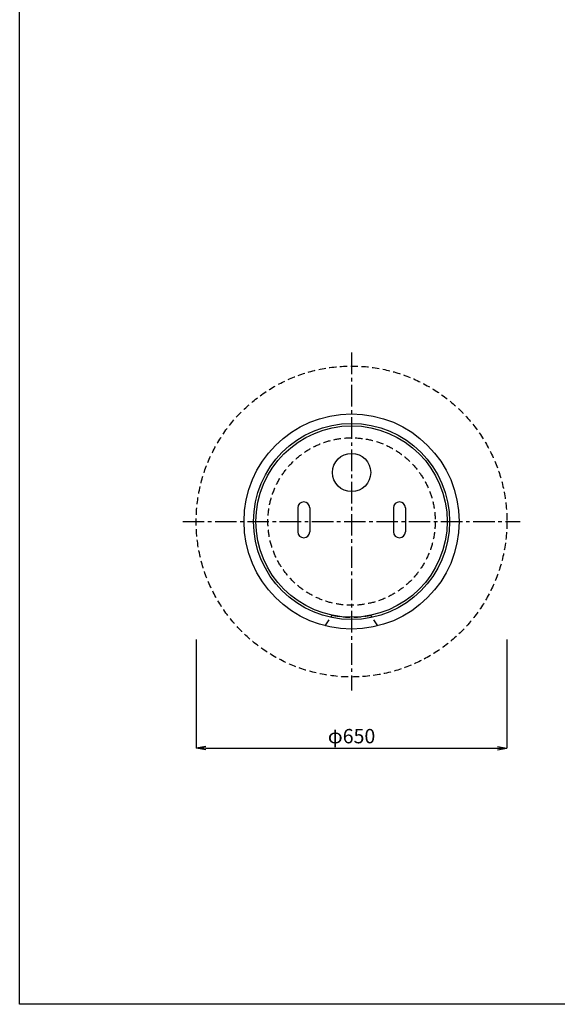
# Model space of a CAD drawing. Extents: x 199 to 6139, y -670 to 3530.
# Drawn here: x 199 to 1324, y -670 to 1388 of the extents above; entities that cross this region are included whole.
import ezdxf

# ---------------------------------------------------------------- set-up
doc = ezdxf.new("R2010")
doc.units = 0
doc.header["$LTSCALE"] = 60
doc.header["$MEASUREMENT"] = 0
doc.linetypes.add('CENTER2', pattern=[1.125, 0.75, -0.125, 0.125, -0.125])
doc.linetypes.add('HIDDEN', pattern=[0.375, 0.25, -0.125])
doc.layers.get('0').update_dxf_attribs({"linetype": 'CONTINUOUS'})
doc.layers.get('DEFPOINTS').update_dxf_attribs({"linetype": 'CONTINUOUS'})
for name, color, linetype in [('CT', 1, 'CENTER2'), ('KIJUN', 7, 'CONTINUOUS'), ('SUNPOU', 3, 'CONTINUOUS'), ('TB', 5, 'HIDDEN')]:
    doc.layers.add(name, color=color, linetype=linetype)
doc.styles.add('BIGFONT', font='simplex', dxfattribs={"bigfont": 'extfont'})
doc.dimstyles.new('P1', dxfattribs={"dimscale": 10, "dimtxt": 3, "dimasz": 2, "dimexe": 0, "dimexo": 1, "dimgap": 1, "dimtad": 1, "dimdec": 0, "dimzin": 0, "dimdsep": 46, "dimtxsty": 'BIGFONT', "dimblk": 'ARROW', "dimblk1": 'ARROW', "dimblk2": 'ARROW', "dimsah": 1, "dimcen": 0, "dimadec": 0, "dimazin": 0, "dimtfac": 1, "dimtdec": 4, "dimtmove": 2, "dimatfit": 3, "dimldrblk": 'ARROW', "dimfxl": 1, "dimtolj": 1, "dimtzin": 0, "dimarcsym": 0})

# ---------------------------------------------------------------- blocks, each defined once
blk = doc.blocks.new('ARROW')
for p in [(-1, 0.17), (-1, 0), (-1, -0.17)]:
    blk.add_line(p, (0, 0))
blk = doc.blocks.new('*D56')
at = {"layer": 'DEFPOINTS', "color": 0}
for p in [(568.4, 102.3), (1218.4, 102.3), (1218.4, -134.5)]:
    blk.add_point(p, dxfattribs=at)
at = {"layer": 'SUNPOU', "color": 0, "lineweight": -2}
for p, q in [((568.4, 92.3), (568.4, -134.5)), ((1218.4, 92.3), (1218.4, -134.5)), ((588.4, -134.5), (1198.4, -134.5))]:
    blk.add_line(p, q, dxfattribs=at)
at = {"layer": 'SUNPOU', "color": 0, "lineweight": -2, "xscale": 20, "yscale": 20, "zscale": 20, "rotation": 180}
blk.add_blockref('ARROW', (568.4, -134.5), dxfattribs=at)
at = {"layer": 'SUNPOU', "color": 0, "lineweight": -2, "xscale": 20, "yscale": 20, "zscale": 20}
blk.add_blockref('ARROW', (1218.4, -134.5), dxfattribs=at)
at = {"layer": 'SUNPOU', "color": 0, "insert": (893.4, -109.5), "char_height": 30, "attachment_point": 5, "style": 'BIGFONT'}
blk.add_mtext('\\A1;φ650', dxfattribs=at)

msp = doc.modelspace()

# ---------------------------------------------------------------- linework, layer by layer
msp.add_lwpolyline([(199.1, -670), (199.1, 1430), (3169.1, 1430), (3169.1, -670)], close=True)
at = {"linetype": 'HIDDEN'}
msp.add_circle((893.4, 339.1), 325, dxfattribs=at)
at = {"layer": 'CT'}
for p, q in [((893.4, 692.1), (893.4, -13.9)), ((540.4, 339.1), (1246.4, 339.1))]:
    msp.add_line(p, q, dxfattribs=at)
at = {"layer": 'KIJUN'}
for p, q in [((780.9, 367.6), (780.9, 317.6)), ((805.9, 367.6), (805.9, 317.6)), ((980.9, 367.6), (980.9, 317.6)), ((1005.9, 367.6), (1005.9, 317.6))]:
    msp.add_line(p, q, dxfattribs=at)
for centre, radius in [((893.4, 339.1), 225), ((893.4, 339.1), 205), ((893.4, 339.1), 200), ((893.4, 441.6), 40)]:
    msp.add_circle(centre, radius, dxfattribs=at)
at = {"layer": 'KIJUN', "linetype": 'HIDDEN'}
msp.add_circle((893.4, 339.1), 175, dxfattribs=at)
at = {"layer": 'KIJUN'}
for centre, start, end in [((793.4, 367.6), 0, 180), ((993.4, 367.6), 0, 180), ((793.4, 317.6), 180, 0), ((993.4, 317.6), 180, 0)]:
    msp.add_arc(centre, 12.5, start, end, dxfattribs=at)
at = {"layer": 'TB'}
for p, q in [((838.4, 120.9), (853.4, 143.1)), ((948.4, 120.9), (933.4, 143.1))]:
    msp.add_line(p, q, dxfattribs=at)
msp.add_arc((893.4, 339.1), 200, 258.463, 281.537, dxfattribs=at)

# ---------------------------------------------------------------- dimensions: what is measured, and where the dimension line sits
at = {"layer": 'SUNPOU'}
dim = msp.add_linear_dim(base=(1218.4, -134.5), p1=(568.4, 102.3), p2=(1218.4, 102.3), text='φ650', dimstyle='P1', dxfattribs=at)
dim.commit()
dim.dimension.update_dxf_attribs({"geometry": '*D56', "text_midpoint": (893.4, -109.5)})

doc.saveas('drawing.dxf')
